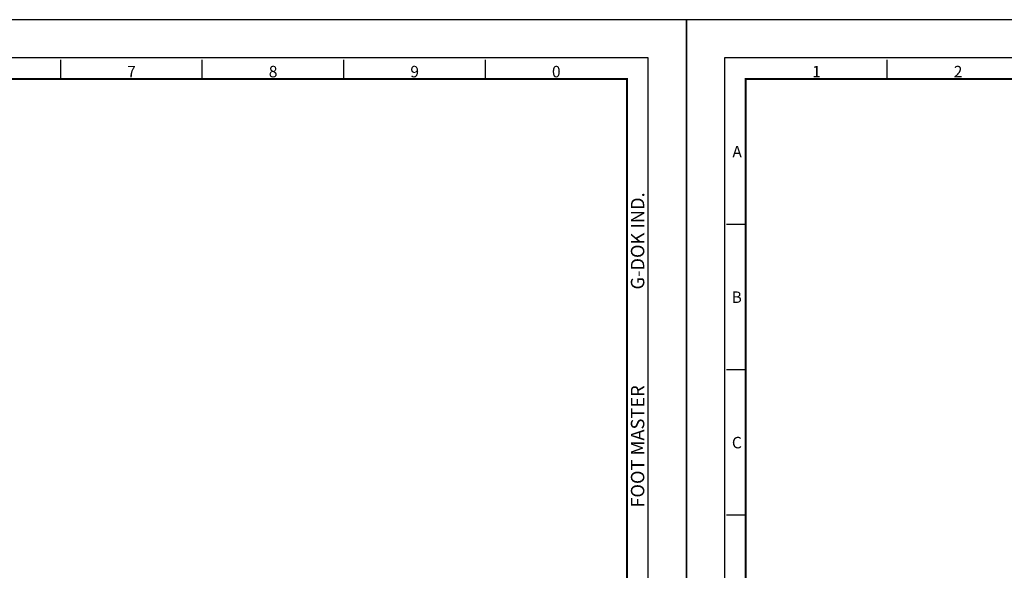
# Model space of a CAD drawing. Units: millimetres. Extents: x 0 to 2406, y 0 to 594.
# Drawn here: x 1256 to 1770, y 306 to 594 of the extents above; entities that cross this region are included whole.
import ezdxf
from ezdxf.enums import TextEntityAlignment as Align

# ---------------------------------------------------------------- set-up
doc = ezdxf.new("R2010")
doc.units = ezdxf.units.MM
doc.header["$LTSCALE"] = 0.5
doc.layers.get('0').update_dxf_attribs({"color": 3})
doc.styles.add('SECTION', font='monosi.ttf', dxfattribs={"height": 3})
doc.styles.add('홈피용footmaster', font='HYMJRE.TTF')

# ---------------------------------------------------------------- blocks, each defined once
blk = doc.blocks.new('FORMAT-홈피용-HOR')
at = {"color": 8}
for p, q in [((52.5, 281.5), (52.5, 286.5)), ((237.5, 281.5), (237.5, 286.5)), ((274.5, 281.5), (274.5, 286.5)), ((311.5, 281.5), (311.5, 286.5)), ((348.5, 281.5), (348.5, 286.5)), ((15.5, 243.5), (10.5, 243.5)), ((15.5, 205.5), (10.5, 205.5)), ((15.5, 167.5), (10.5, 167.5))]:
    blk.add_line(p, q, dxfattribs=at)
blk.add_lwpolyline([(0, 0), (401, 0), (401, 297), (0, 297)], close=True)
at = {"color": 5}
blk.add_lwpolyline([(10, 10), (391, 10), (391, 287), (10, 287)], close=True, dxfattribs=at)
at = {"const_width": 0.5}
blk.add_lwpolyline([(15.5, 15.5), (385.5, 15.5), (385.5, 281.5), (15.5, 281.5)], close=True, dxfattribs=at)
at = {"color": 8, "style": 'SECTION'}
for s, p in [('1', (34, 281)), ('2', (71, 281)), ('7', (256, 281)), ('8', (293, 281)), ('9', (330, 281)), ('0', (367, 281))]:
    blk.add_text(s, height=3, dxfattribs=at).set_placement(p, align=Align.BOTTOM_CENTER)
for s, p in [('A', (14.5, 262.5)), ('B', (14.5, 224.5)), ('C', (14.5, 186.5))]:
    blk.add_text(s, height=3, dxfattribs=at).set_placement(p, align=Align.MIDDLE_RIGHT)
at = {"color": 8, "style": '홈피용footmaster'}
for s, p in [('G-DOK IND.', (386.5, 226.5)), ('FOOT MASTER', (386.5, 169.5))]:
    blk.add_text(s, height=3.5, rotation=90, dxfattribs=at).set_placement(p, align=Align.TOP_LEFT)

msp = doc.modelspace()

# ---------------------------------------------------------------- block references
at = {"xscale": 2, "yscale": 2, "zscale": 2}
for p in [(802, 0), (1604, 0)]:
    msp.add_blockref('FORMAT-홈피용-HOR', p, dxfattribs=at)

doc.saveas('drawing.dxf')
